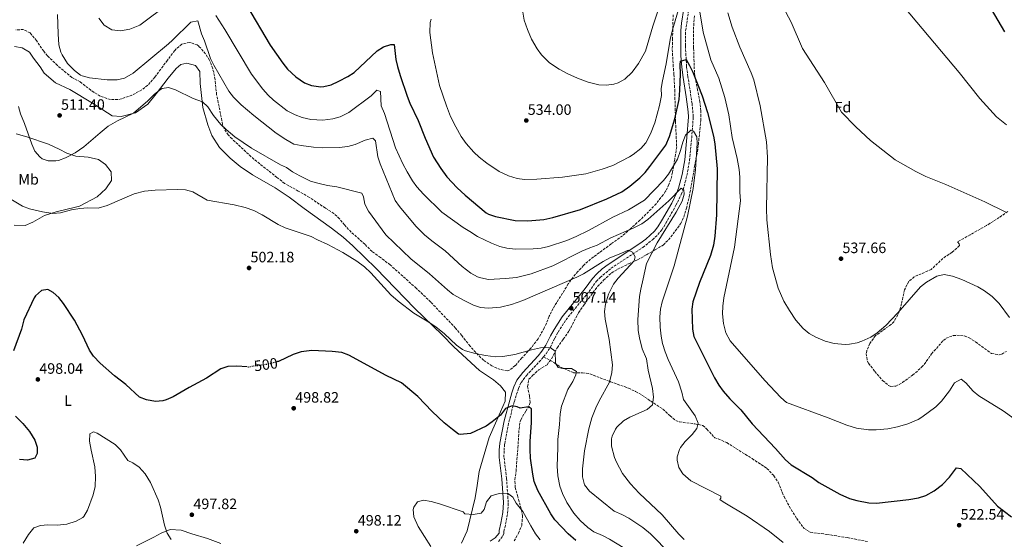
# Model space of a CAD drawing. Units: metres. Extents: x 563146 to 566582, y 4724093 to 4726439.
# Drawn here: x 563594 to 564249, y 4724673 to 4725019 of the extents above; entities that cross this region are included whole.
import ezdxf
from ezdxf.enums import TextEntityAlignment as Align

# ---------------------------------------------------------------- set-up
doc = ezdxf.new("R2010")
doc.units = ezdxf.units.M
doc.header["$MEASUREMENT"] = 0
doc.linetypes.add('DGN Style 3', pattern=[2.435891, 1.739922, -0.695969])
doc.linetypes.add('DGN Style 5', pattern=[1.217945, 0.521977, -0.695969])
for name, color, linetype, lineweight in [('Camino', 7, 'DGN Style 3', 0), ('Cota de curva de nivel directora', 7, 'Continuous', 0), ('Cota de punto acotado terreno', 7, 'Continuous', 0), ('Curva de nivel directora', 30, 'Continuous', 30), ('Curva de nivel directora no vista', 30, 'DGN Style 5', 30), ('Curva de nivel intermedia', 30, 'Continuous', 0), ('Etiqueta de uso rústico', 92, 'Continuous', 0), ('Etiqueta de zona arbolada', 92, 'Continuous', 0), ('Línea de cambio de uso (parcela vista)', 92, 'Continuous', 0), ('Margen derecho', 7, 'Continuous', 0), ('Punto acotado terreno (símbolo)', 7, 'Continuous', 0), ('Senda', 7, 'DGN Style 3', 0), ('Zona arbolada', 92, 'DGN Style 3', 0)]:
    doc.layers.add(name, color=color, linetype=linetype, lineweight=lineweight)
doc.styles.add('Style-Arial', font='arial.ttf')

# ---------------------------------------------------------------- blocks, each defined once
blk = doc.blocks.new('5PATER')
at = {"layer": 'Punto acotado terreno (símbolo)', "linetype": 'Continuous', "lineweight": 0}
h = blk.add_hatch(color=51, dxfattribs=at)
edge = h.paths.add_edge_path()
edge.add_ellipse((0, 0), major_axis=(-0.11, -0.111), ratio=0.999422, start_angle=0, end_angle=360)

msp = doc.modelspace()

# ---------------------------------------------------------------- linework, layer by layer
at = {"layer": 'Camino', "color": 7, "linetype": 'DGN Style 3', "lineweight": 0}
for points in [[(563942.49, 4724794.69, 504.96), (563944.17, 4724796.76, 505.2), (563946.86, 4724800.95, 505.61), (563949.9, 4724807.2, 505.67), (563952.15, 4724811.19, 505.97), (563957.38, 4724819.37, 506.63), (563972.69, 4724838.18, 508.01), (563977.51, 4724844.82, 508.37), (563980.06, 4724847.59, 508.6), (563987.39, 4724853.59, 509.33), (564008.55, 4724867.53, 511.73), (564014.96, 4724872.62, 512.35), (564018.56, 4724876.08, 512.63), (564021.14, 4724879.24, 512.89), (564023.83, 4724883.62, 513.17), (564030.58, 4724895.52, 515.84), (564034.09, 4724902.71, 516.5), (564035.29, 4724905.89, 516.66), (564037.89, 4724915.39, 517.15), (564039.61, 4724925.47, 518.03), (564041.05, 4724940.36, 520.38), (564042.08, 4724954.41, 521.93), (564041.29, 4724963.18, 522.72), (564038.56, 4724981.12, 523.7), (564037.64, 4724987.71, 524.41), (564036.89, 4725001.74, 526.22), (564037.03, 4725011.68, 527.34), (564040.53, 4725036.05, 530.27)], [(563912.52, 4724671.84, 493.1), (563915.31, 4724675.45, 492.98), (563915.98, 4724677.18, 492.98), (563916.08, 4724678.55, 492.52), (563917.2, 4724683.33, 493.46), (563918.53, 4724690.73, 494.12), (563918.91, 4724697.68, 494.54), (563917.8, 4724713.73, 495.81), (563916.08, 4724727.81, 497.11), (563916.11, 4724732.45, 497.39), (563916.55, 4724736.83, 497.81), (563919.27, 4724751.26, 499.31), (563923.01, 4724765.04, 500.19), (563924.44, 4724769.73, 500.57), (563925.69, 4724773.56, 501.37), (563927.48, 4724777.53, 502.4), (563931.04, 4724782.23, 502.97), (563941.36, 4724793.3, 504.8), (563942.49, 4724794.69, 504.96)]]:
    msp.add_polyline3d(points, dxfattribs=at)
at = {"layer": 'Curva de nivel directora', "color": 30, "linetype": 'Continuous', "lineweight": 30, "flags": 128}
for points, elevation in [([(563744.77, 4725028.84), (563760.46, 4725002.19), (563768.76, 4724990.14), (563772.03, 4724986.24), (563777.58, 4724980.95), (563783.18, 4724977.06), (563787.85, 4724975.26), (563794.17, 4724974.46), (563796.2, 4724974.63), (563801.09, 4724975.82), (563806.05, 4724978.06), (563812.1, 4724981.24), (563816.33, 4724983.9), (563831.56, 4724998.28), (563835.93, 4725000.9), (563840.65, 4725002.54), (563842.93, 4725002.62), (563844.17, 4724992.62), (563845.29, 4724987.98), (563846.97, 4724981.9), (563851.56, 4724968.26), (563853.39, 4724963.46), (563858.92, 4724952.05), (563863.53, 4724940.3), (563869.21, 4724927.66), (563874.01, 4724920.07), (563878.06, 4724914.53), (563884.89, 4724907.1), (563890.14, 4724902.28), (563904.13, 4724890.54), (563905.67, 4724889.56), (563910.45, 4724887.98), (563923.49, 4724885.34), (563931.94, 4724885.14), (563942.54, 4724886.15), (563948.66, 4724887.41), (563967.03, 4724892.66), (563984.49, 4724899.87), (563994.57, 4724904.54), (563999.93, 4724908.3), (564006.53, 4724913.76), (564010.01, 4724917.34), (564013.29, 4724921.34), (564023.89, 4724935.58), (564026.37, 4724941.34), (564029.81, 4724953.1), (564032.68, 4724965.88), (564033.24, 4724972.18), (564033.49, 4724983.1), (564033.3, 4724989.02), (564033.7, 4724991.5), (564037.38, 4724992.54), (564039.66, 4724988.64), (564041.78, 4724984.06), (564047.93, 4724968.3), (564051.53, 4724957.26), (564055.54, 4724941.64), (564056.45, 4724936.46), (564057.97, 4724919.82), (564057.65, 4724889.14), (564056.49, 4724875.08), (564055.54, 4724869.07), (564053.6, 4724862.02), (564046.32, 4724844.25), (564041.76, 4724831.35), (564041.21, 4724826.38), (564041.51, 4724813.19), (564042.57, 4724808.3), (564056.18, 4724780.7), (564059.04, 4724775.84), (564062.01, 4724771.82), (564066.44, 4724766.72), (564073.73, 4724759.34), (564081.29, 4724750.14), (564096.8, 4724733.7), (564103.39, 4724726.12), (564107.29, 4724722.91), (564121.21, 4724714.3), (564125.69, 4724711.02), (564139.71, 4724703.2), (564146.18, 4724700.39), (564151.01, 4724699.1), (564158.98, 4724697.61), (564163.97, 4724697.34), (564185.56, 4724699.67), (564192.09, 4724700.9), (564196.85, 4724702.46), (564202.45, 4724705.42), (564208.05, 4724709.74), (564212.65, 4724714.7), (564217.29, 4724720.78), (564220.21, 4724720.38), (564232.89, 4724708.46)], 525), ([(564240.32, 4725026.06), (564249.34, 4725011.02)], 550), ([(563745.09, 4724787.96), (563738.21, 4724788.37), (563732.33, 4724788.24), (563727.53, 4724786.78), (563718.01, 4724780.46), (563706.41, 4724774.3), (563695.79, 4724768.1), (563691.21, 4724766.06), (563689.04, 4724765.42), (563684.09, 4724765.02), (563678.09, 4724766.06), (563673.41, 4724767.9), (563664.29, 4724776.22), (563656.69, 4724781.93), (563647.15, 4724790.53), (563642.87, 4724795.06), (563640.05, 4724799.18), (563635.49, 4724809.18), (563630.09, 4724819.02), (563622.89, 4724830.18), (563619.63, 4724834.18), (563615.97, 4724837.59), (563612.45, 4724839.43), (563608.13, 4724838.79), (563604.29, 4724835.35), (563603.39, 4724833.92), (563596.45, 4724819.27), (563594.89, 4724813.11), (563589.54, 4724798.66)], 500), ([(563963.85, 4724672.46), (563958.82, 4724676.84), (563949.97, 4724686.13), (563947.21, 4724690.3), (563938.65, 4724705.74), (563936.27, 4724711.81), (563935.25, 4724716.7), (563933.77, 4724727.18), (563933.41, 4724732.94), (563933.45, 4724738.38), (563934.41, 4724750.94), (563934.33, 4724759.98), (563932.37, 4724761.42), (563926.85, 4724760.62), (563924.93, 4724761.5), (563921.53, 4724762.06), (563917.13, 4724760.38), (563913.69, 4724755.9), (563908.28, 4724751.46), (563904.17, 4724748.62), (563893.74, 4724743.57), (563886.81, 4724742.94), (563885.85, 4724743.32), (563881.81, 4724746.3), (563876.23, 4724750.83), (563868.25, 4724758.3), (563858.77, 4724768.22), (563847.85, 4724777.36), (563837.65, 4724782.3), (563812.78, 4724795.75), (563808.09, 4724797.5), (563801.65, 4724798.3), (563788.21, 4724798.86), (563781, 4724798.1), (563775.64, 4724796.28), (563766.05, 4724791.66), (563765.36, 4724791.47)], 500), ([(563590.97, 4724755.18), (563595.83, 4724750.22), (563600.24, 4724745.04), (563603.66, 4724739.21), (563605.21, 4724734.46), (563605.41, 4724730.3), (563603.85, 4724727.34), (563598.85, 4724725.9), (563593.45, 4724726.38)], 500), ([(564232.89, 4724708.46), (564244.57, 4724695.33), (564253.93, 4724688.3)], 525)]:
    msp.add_lwpolyline(points, dxfattribs=dict(at, elevation=elevation))
at = {"layer": 'Curva de nivel directora no vista', "color": 30, "linetype": 'DGN Style 5', "lineweight": 30, "elevation": 500, "flags": 128}
msp.add_lwpolyline([(563765.36, 4724791.47), (563759.37, 4724789.82), (563746.05, 4724787.9), (563745.09, 4724787.96)], dxfattribs=at)
at = {"layer": 'Curva de nivel intermedia', "color": 30, "linetype": 'Continuous', "lineweight": 0, "flags": 128}
for points, elevation in [([(563928.23, 4725026.74), (563929.62, 4725018.86), (563931.66, 4725012.62), (563934.49, 4725006.06), (563938.09, 4724999.58), (563941.08, 4724995.58), (563946.45, 4724990.38), (563952.73, 4724986.14), (563958.61, 4724982.94), (563965.05, 4724980.06), (563972.13, 4724977.42), (563979.17, 4724975.82), (563984.17, 4724975.57), (563989.3, 4724976.24), (563992.09, 4724977.1), (563996.47, 4724979.52), (564001.31, 4724984.06), (564005.71, 4724989.98), (564010.3, 4724998.06), (564015.18, 4725014.77), (564021.34, 4725033.66)], 535), ([(564174.42, 4725037.22), (564219.06, 4724983.82), (564232.78, 4724966.7), (564244.06, 4724954.38), (564250.58, 4724949.02)], 545), ([(563646.39, 4725020.01), (563649.88, 4725015.38), (563654.97, 4725012.37), (563660.78, 4725011.7), (563667.02, 4725012.79), (563673.69, 4725015.35), (563692.96, 4725029.81)], 520), ([(563867.64, 4725019.52), (563867.05, 4725017.1), (563866.61, 4725010.46), (563868.53, 4724997.02), (563873.24, 4724975.27), (563877.81, 4724961.66), (563880.57, 4724954.62), (563883.97, 4724947.74), (563887.65, 4724941.34), (563891.01, 4724936.62), (563895.93, 4724930.94), (563899.62, 4724927.57), (563904.72, 4724923.56), (563912.77, 4724918.06), (563919.01, 4724915.1), (563924.85, 4724913.42), (563929.81, 4724912.67), (563937.97, 4724912.86), (563955.13, 4724914.3), (563970.57, 4724916.38), (563981.39, 4724919.54), (563988.65, 4724922.06), (563999.64, 4724927.8), (564002.01, 4724929.26), (564007.13, 4724933.34), (564010.48, 4724937.06), (564013.72, 4724943), (564016.41, 4724950.38), (564019.65, 4724961.93), (564020.85, 4724968.69), (564020.81, 4724973.34), (564021.6, 4724978.28), (564024.14, 4724989.74), (564026.77, 4725005.94), (564028.22, 4725012.22), (564032.98, 4725028.06)], 530), ([(563618.86, 4725022.47), (563619.21, 4725009.67), (563619.81, 4725002.31), (563621.07, 4724997.48), (563621.89, 4724995.59), (563625.53, 4724989.99), (563630.09, 4724985.27), (563634.09, 4724982.25), (563635.29, 4724981.67), (563640.14, 4724980.43), (563651.89, 4724978.95), (563658.65, 4724979.03), (563663.54, 4724980.07), (563669.31, 4724983.52), (563692.73, 4725003.11), (563695.45, 4725005.43), (563707.65, 4725017.51)], 515), ([(563724.21, 4725021.83), (563730.29, 4725012.46), (563748.01, 4724982.86), (563755.61, 4724972.94), (563759.05, 4724968.94), (563762.61, 4724965.43), (563771.77, 4724958.47), (563777.05, 4724955.66), (563781.76, 4724953.98), (563787.45, 4724952.65), (563795.41, 4724952.22), (563802.17, 4724953.1), (563806.98, 4724954.47), (563812.9, 4724957.23), (563827.61, 4724968.46), (563831.53, 4724972.06), (563833.77, 4724971.26), (563834.29, 4724961.82), (563836.53, 4724956.7), (563843.93, 4724933.69), (563848.85, 4724923.17), (563851.72, 4724917.83), (563855.17, 4724911.82), (563858.1, 4724907.77), (563862.41, 4724902.94), (563874.73, 4724890.94), (563888.97, 4724880.76), (563893.27, 4724878.01), (563898.37, 4724874.86), (563907.69, 4724870.33), (563913.21, 4724868.22), (563918.05, 4724866.95), (563923.55, 4724866.4), (563935.45, 4724866.62), (563940.85, 4724867.1), (563945.73, 4724868.2), (563957.97, 4724872.11), (563964.07, 4724874.71), (563972.33, 4724878.78), (563988.65, 4724887.57), (563999.01, 4724892.62), (564009.53, 4724898.86), (564022.25, 4724911.98), (564025.61, 4724916.3), (564031.69, 4724926.16), (564033.7, 4724932.02), (564035.17, 4724937.58), (564036.93, 4724942.3), (564040.41, 4724945.58), (564042.33, 4724944.94), (564044.53, 4724941.18), (564044.61, 4724936.62), (564043.65, 4724919.34), (564041.93, 4724906.78), (564038.25, 4724888.38), (564029.41, 4724855.18), (564021.37, 4724831.18), (564020.21, 4724826.31), (564019.85, 4724821.31), (564020.05, 4724814.46), (564020.69, 4724808.54), (564021.72, 4724803.65), (564023.4, 4724798.08), (564025.49, 4724792.86), (564032.32, 4724778.01), (564034.49, 4724771.18), (564035.56, 4724766.27), (564043.37, 4724755.5), (564045.41, 4724750.46), (564044.49, 4724746.94), (564041.46, 4724742.95), (564036.61, 4724738.38), (564033.64, 4724734.43), (564032.85, 4724732.94), (564031.45, 4724728.05), (564031.33, 4724725.9), (564032.41, 4724721.02), (564035.13, 4724716.79), (564040.54, 4724712.26), (564060.41, 4724702.06), (564060.37, 4724700.62), (564059.85, 4724699.82), (564062.01, 4724698.22), (564078.01, 4724688.62), (564092.8, 4724678.47), (564102.01, 4724671.18)], 520), ([(564046.21, 4725025.6), (564048.62, 4725010.78), (564053.89, 4724992.39), (564059.1, 4724980.14), (564063.15, 4724967.33), (564065.85, 4724955.74), (564067.93, 4724940.7), (564071.33, 4724926.62), (564072.61, 4724919.26), (564073.03, 4724914.28), (564073.09, 4724904.3), (564073.45, 4724898.54), (564069.52, 4724867.67), (564062.49, 4724833.98), (564061.81, 4724828.38), (564061.65, 4724823.38), (564062.13, 4724816.78), (564063.73, 4724810.7), (564066.61, 4724805.26), (564089.81, 4724779.02), (564100.33, 4724767.66), (564104.07, 4724764.26), (564131.84, 4724754.13), (564144.29, 4724749.26), (564150.68, 4724747.3), (564158.81, 4724746.06), (564163.81, 4724746.12), (564171.71, 4724746.78), (564178.12, 4724748.13), (564184.94, 4724750.18), (564191.82, 4724753.06), (564194.33, 4724754.54), (564203.51, 4724761.51), (564207.34, 4724765.24), (564212.69, 4724772.06), (564216.01, 4724777.34), (564220.52, 4724779.76), (564223.45, 4724777.34), (564228.45, 4724771.9), (564232.24, 4724768.63), (564248.48, 4724758.68), (564266.49, 4724745.71)], 530), ([(564065.14, 4725023.66), (564068.01, 4725014.08), (564073.11, 4725000.7), (564080.66, 4724983.66), (564082.31, 4724978.94), (564086.66, 4724961.66), (564090.89, 4724937.82), (564091.49, 4724927.62), (564090.95, 4724893.46), (564091.12, 4724885.86), (564093.54, 4724862.69), (564094.95, 4724853.94), (564098.61, 4724840.49), (564102.45, 4724831.66), (564106.09, 4724825.42), (564110.41, 4724819.02), (564115.25, 4724813.58), (564119.33, 4724810.22), (564123.65, 4724807.71), (564129.82, 4724805.02), (564135.89, 4724803.49), (564143.21, 4724802.97), (564146.21, 4724803.18), (564151.12, 4724804.06), (564154.33, 4724805.02), (564160.33, 4724807.82), (564164.47, 4724810.64), (564170.26, 4724815.64), (564178.25, 4724823.9), (564193.37, 4724841.26), (564197.27, 4724844.38), (564204.21, 4724848.38), (564209.14, 4724849.38), (564214.71, 4724848.44), (564220.85, 4724846.2), (564231.53, 4724841.26), (564236.01, 4724838.62), (564241.01, 4724834.94), (564245.73, 4724830.22), (564252.65, 4724820.95)], 535), ([(564103.62, 4725024.06), (564107.26, 4725017.42), (564114.88, 4724999.79), (564129.44, 4724977.3), (564140.7, 4724957.63), (564150.25, 4724947.82), (564160.03, 4724938.73), (564176.61, 4724925.74), (564190.33, 4724917.99), (564196.93, 4724914.78), (564210.33, 4724909.34), (564236.17, 4724897.9), (564250.09, 4724891.02)], 540), ([(563707.65, 4725017.51), (563712.29, 4725018.39), (563714.73, 4725009.67), (563716.77, 4725005.1), (563720.81, 4724993.26), (563722.97, 4724988.76), (563733.01, 4724971.5), (563736.03, 4724967.51), (563741.09, 4724962.38), (563749.48, 4724955.21), (563764.53, 4724943.47), (563770.93, 4724939.26), (563776.13, 4724936.3), (563781.03, 4724935.28), (563789.33, 4724934.22), (563795.29, 4724933.82), (563806.33, 4724933.98), (563812.17, 4724934.7), (563817, 4724936.01), (563823.77, 4724938.78), (563828.85, 4724940.14), (563830.65, 4724938.46), (563832.05, 4724927.9), (563833.56, 4724923.13), (563843.61, 4724898.78), (563846.43, 4724894.65), (563857.47, 4724881.75), (563863.21, 4724875.98), (563868.01, 4724871.9), (563876.82, 4724865.23), (563888.21, 4724854.7), (563894.01, 4724850.38), (563898.41, 4724848.03), (563900.77, 4724847.18), (563905.71, 4724846.24), (563917.16, 4724846.78), (563924.37, 4724847.57), (563934.13, 4724849.9), (563948.53, 4724855.34), (563967.89, 4724865.02), (563973.25, 4724867.34), (563978.21, 4724869.02), (563987.23, 4724873.85), (564002.57, 4724880.46), (564007.77, 4724883.1), (564011.84, 4724886.01), (564025.73, 4724898.46), (564034.05, 4724907.02), (564035.81, 4724905.66), (564035.93, 4724903.02), (564034.63, 4724898.19), (564030.81, 4724891.02), (564018.05, 4724870.54), (564010.89, 4724856.86), (564008.85, 4724846.62), (564007.09, 4724839.82), (564006.38, 4724834.87), (564005.17, 4724819.58), (564005.41, 4724812.3), (564006.2, 4724807.37), (564008.03, 4724800.11), (564010.93, 4724793.34), (564012.17, 4724785.74), (564015.05, 4724773.66), (564015.53, 4724767.74), (564014.85, 4724762.79), (564011.45, 4724759.66), (563999.97, 4724754.54), (563995.69, 4724751.98), (563991.29, 4724747.84), (563990.29, 4724746.46), (563988.12, 4724741.89), (563987.77, 4724740.22), (563987.73, 4724735.21), (563989.66, 4724727.59), (563990.89, 4724724.54), (563994.97, 4724717.1), (564000.25, 4724710.22), (564006.09, 4724703.98), (564021.41, 4724689.58), (564032.49, 4724676.62), (564036.13, 4724673.16)], 515), ([(563592.97, 4724961.35), (563594.12, 4724956.49), (563596.98, 4724950), (563601.65, 4724936.15), (563603.77, 4724931.51), (563606.99, 4724927.74), (563608.61, 4724926.55), (563612.73, 4724925.03), (563617.75, 4724925.03), (563619.49, 4724925.43), (563624.19, 4724927.12), (563630.62, 4724930.43), (563636.42, 4724934.4), (563647.17, 4724943.83), (563652.65, 4724948.23), (563658.69, 4724951.83), (563669.37, 4724956.87), (563678.93, 4724965.11), (563683.53, 4724969.59), (563687.5, 4724972.57), (563688.57, 4724973.19), (563692.85, 4724973.99), (563697.37, 4724972.31), (563709.13, 4724966.7), (563715.29, 4724964.46), (563718.85, 4724961.02), (563722.61, 4724955.26)], 510), ([(563722.61, 4724955.26), (563727.61, 4724949.42), (563731.19, 4724945.93), (563736.8, 4724941.21), (563748.1, 4724933.52), (563767.29, 4724922.54), (563771.21, 4724920.62), (563775.39, 4724917.87), (563780.11, 4724915.25), (563787.33, 4724911.66), (563792.13, 4724910.27), (563798.57, 4724908.7), (563804.89, 4724907.82), (563821.41, 4724903.66), (563822.45, 4724901.18), (563823.52, 4724896.3), (563825.91, 4724891.62), (563837.37, 4724875.82), (563854.17, 4724859.98), (563866.49, 4724849.82), (563878.37, 4724839.26), (563882.33, 4724836.2), (563890.01, 4724831.9), (563895.77, 4724829.18), (563900.48, 4724827.51), (563905.85, 4724826.99), (563913.8, 4724827.82), (563921.06, 4724829.53), (563928.6, 4724832.25), (563964.49, 4724847.66), (563968.92, 4724849.98), (563982.13, 4724858.22), (563986.52, 4724860.63), (563993.97, 4724863.42), (563998.81, 4724865.74), (564001.65, 4724864.38), (564003.37, 4724861.34), (564002.69, 4724858.54), (563992.05, 4724847.1), (563989.06, 4724843.1), (563985.65, 4724836.38), (563983.57, 4724829.74), (563983.09, 4724824.76), (563983.54, 4724819.65), (563986.01, 4724806.24), (563988.33, 4724789.34), (563987.88, 4724784.36), (563986.29, 4724777.82), (563979.49, 4724765.34), (563977.34, 4724760.83), (563974.66, 4724754.03), (563972.55, 4724746.67), (563969.61, 4724732.1), (563968.29, 4724720.12), (563968.33, 4724714.78), (563969.73, 4724709.58), (563973.05, 4724705.26), (563989.41, 4724692.06), (563994.53, 4724689.82), (563999.25, 4724687.26), (564008.42, 4724681.11), (564013.61, 4724676.99), (564040.49, 4724649.66)], 510), ([(563580.61, 4724903.91), (563595.49, 4724894.95), (563600.16, 4724893.15), (563608.77, 4724891.11), (563615.85, 4724889.99), (563620.8, 4724890.51), (563628.25, 4724892.47), (563633.81, 4724893.51), (563639.13, 4724893.91), (563646.01, 4724893.59), (563651.97, 4724895.43), (563669.91, 4724903.06), (563676.87, 4724904.96), (563683.92, 4724905.67), (563698.77, 4724906.06), (563704.17, 4724905.82), (563708.97, 4724904.41), (563718.49, 4724898.94), (563736.55, 4724895.76), (563743.77, 4724893.98), (563749.45, 4724891.98), (563755.13, 4724889.26), (563765.85, 4724882.78), (563770.3, 4724880.5), (563787.65, 4724874.86), (563792.04, 4724872.47), (563798.81, 4724869.5)], 505), ([(563798.81, 4724869.5), (563808.77, 4724864.14), (563818.23, 4724858.28), (563823.14, 4724854.68), (563827.54, 4724850.64), (563840.75, 4724836.01), (563845.64, 4724831.67), (563856.05, 4724823.74), (563865.01, 4724818.43), (563870.71, 4724814.56), (563876.46, 4724809.91), (563884.45, 4724802.38), (563888.57, 4724799.53), (563890.53, 4724798.7), (563896.89, 4724796.94), (563903.69, 4724795.58), (563910.33, 4724794.7), (563915.32, 4724794.97), (563923.25, 4724796.22), (563934.35, 4724799.41), (563940.4, 4724800.63), (563946.86, 4724800.95), (563950.17, 4724798.54), (563950.49, 4724790.38), (563952.25, 4724787.5), (563955.21, 4724786.94), (563961.09, 4724786.94), (563964.45, 4724785.02), (563963.97, 4724782.78), (563961.87, 4724778.24), (563958.65, 4724772.94), (563954.45, 4724761.74), (563953.39, 4724756.85), (563952.97, 4724749.66), (563951.85, 4724739.58), (563951.93, 4724734.22), (563951.41, 4724721.9), (563951.89, 4724715.42), (563953.37, 4724708.54), (563954.99, 4724703.81), (563957.91, 4724697.66), (563962.61, 4724690.7), (563966.89, 4724685.74), (563971.89, 4724681.1), (563975.98, 4724678.22), (563981.68, 4724675.87), (563986.3, 4724673.32), (564004.57, 4724662.3)], 505), ([(563596.04, 4724670.78), (563599.53, 4724676.54), (563603.05, 4724680.78), (563607.53, 4724682.46), (563612.51, 4724682.86), (563618.77, 4724682.62), (563625.17, 4724683.26), (563631.25, 4724685.42), (563635.65, 4724687.77), (563636.33, 4724688.38), (563638.86, 4724692.7), (563642.48, 4724702.88), (563643.85, 4724708.29), (563644.07, 4724714.98), (563643.72, 4724721.38), (563641.17, 4724732.46), (563640.21, 4724738.54), (563640.32, 4724743.54), (563642.81, 4724744.86), (563645.29, 4724743.98), (563657.21, 4724736.38), (563660.77, 4724732.87), (563665.77, 4724725.74), (563669.01, 4724724.14), (563673.13, 4724721.32), (563677.25, 4724716.73), (563680.68, 4724711.12), (563685.77, 4724699.42), (563687.4, 4724694.69), (563690.17, 4724682.62), (563691.77, 4724677.34), (563694.46, 4724673.13)], 495), ([(563867.32, 4724668.5), (563858.85, 4724681.82), (563856.05, 4724688.14), (563855.7, 4724693.14), (563856.01, 4724694.54), (563858.49, 4724698.22), (563862.57, 4724699.18), (563867.51, 4724698.39), (563873.05, 4724696.86), (563888.89, 4724691.58), (563890.05, 4724690.14), (563895.53, 4724689.66), (563900.85, 4724690.54), (563902.89, 4724693.1), (563904.49, 4724698.22), (563907.65, 4724702.22), (563912.85, 4724703.82), (563918.49, 4724703.9), (563921.93, 4724701.26), (563924.21, 4724697.34), (563928.57, 4724691.66), (563933.89, 4724682.14), (563937.13, 4724676.94), (563940.09, 4724672.91)], 495)]:
    msp.add_lwpolyline(points, dxfattribs=dict(at, elevation=elevation))
at = {"layer": 'Línea de cambio de uso (parcela vista)', "color": 92, "linetype": 'Continuous', "lineweight": 0}
for points in [[(563590.21, 4725001.27, 511.12), (563595.29, 4725000.31, 511.57), (563600.13, 4724997.43, 511.93), (563602.93, 4724993.43, 512.44), (563607.41, 4724987.59, 512.44), (563610.05, 4724983.51, 512.5), (563617.45, 4724977.11, 512.44), (563627.01, 4724972.71, 512.71), (563642.13, 4724963.43, 512.08), (563655.33, 4724955.19, 510.19), (563661.13, 4724954.63, 509.2), (563670.85, 4724957.03, 509.56), (563679.01, 4724962.95, 509.83), (563684.49, 4724969.67, 510.31), (563692.49, 4724980.15, 511.54), (563697.89, 4724986.55, 512.2), (563701.01, 4724989.27, 512.38), (563705.05, 4724990.23, 512.32), (563710.77, 4724988.63, 512.35), (563713.53, 4724984.54, 512.14), (563713.81, 4724976.62, 511.72), (563715.61, 4724960.62, 510.34), (563718.85, 4724949.1, 509.38), (563721.69, 4724941.9, 508.84)], [(563591.29, 4724943.19, 509.65), (563598.45, 4724941.03, 510.64), (563612.77, 4724936.15, 511.27), (563619.89, 4724932.79, 511.54), (563625.17, 4724930.15, 511.09), (563630.97, 4724928.23, 510.01), (563639.29, 4724927.67, 509.23), (563646.17, 4724926.07, 508.72), (563650.89, 4724922.79, 508.06), (563654.57, 4724917.83, 507.64), (563654.73, 4724911.99, 507.34), (563651.13, 4724906.47, 506.86), (563645.33, 4724901.27, 507.1), (563633.57, 4724895.03, 506.38), (563630.81, 4724894.39, 505.93), (563617.97, 4724891.27, 505.75), (563610.25, 4724888.71, 505.27), (563602.37, 4724884.39, 504.16), (563597.33, 4724881.99, 503.77)], [(563721.69, 4724941.9, 508.84), (563726.69, 4724934.06, 507.97), (563733.85, 4724926.94, 508.03), (563740.37, 4724921.42, 507.79), (563748.69, 4724915.74, 507.79), (563763.85, 4724907.18, 507.34), (563773.17, 4724901.02, 506.95), (563783.01, 4724893.42, 507.04), (563801.21, 4724880.3, 506.77), (563808.93, 4724874.38, 506.71), (563815.53, 4724868.62, 506.44), (563830.89, 4724853.58, 506.17), (563856.53, 4724827.18, 505.48), (563874.89, 4724809.42, 505.12), (563882.65, 4724801.26, 504.58), (563899.85, 4724785.66, 503.89), (563909.17, 4724779.34, 503.11), (563913.77, 4724775.42, 502.51), (563917.01, 4724771.18, 501.76), (563916.85, 4724765.26, 501.55), (563913.85, 4724758.06, 501.49), (563906.29, 4724741.1, 498.88), (563899.49, 4724718.3, 497.86), (563898.17, 4724708.94, 496.96), (563896.97, 4724700.94, 496.6), (563891.65, 4724678.86, 493.3), (563887.81, 4724670.78, 493.48)], [(563597.33, 4724881.99, 503.77), (563590.01, 4724882.31, 503.5)], [(563727.69, 4724670.38, 497.68), (563718.61, 4724673.74, 498.25), (563708.17, 4724676.94, 497.74), (563701.17, 4724679.34, 496.81), (563693.85, 4724679.74, 495.64), (563687.81, 4724677.42, 493.57), (563682.97, 4724674.7, 491.95), (563671.53, 4724668.86, 490.46)]]:
    msp.add_polyline3d(points, dxfattribs=at)
at = {"layer": 'Margen derecho', "color": 7, "linetype": 'Continuous', "lineweight": 0}
msp.add_polyline3d([(563906.97, 4724671.98, 493.19), (563910.29, 4724674.22, 493.1), (563912.77, 4724677.42, 492.98), (563912.89, 4724679.03, 492.52), (563914.05, 4724683.98, 493.46), (563915.33, 4724691.1, 494.12), (563915.69, 4724697.66, 494.54), (563914.59, 4724713.42, 495.81), (563912.85, 4724727.63, 497.11), (563912.89, 4724732.62, 497.39), (563913.36, 4724737.29, 497.81), (563916.13, 4724751.98, 499.31), (563919.92, 4724765.93, 500.19), (563921.37, 4724770.7, 500.57), (563922.68, 4724774.72, 501.37), (563924.69, 4724779.18, 502.4), (563928.57, 4724784.3, 502.97), (563938.93, 4724795.42, 504.8), (563941.33, 4724798.35, 505.17), (563944.05, 4724802.54, 505.61), (563947.05, 4724808.7, 505.67), (563949.39, 4724812.85, 505.97), (563954.77, 4724821.26, 506.63), (563970.13, 4724840.14, 508.01), (563975.01, 4724846.86, 508.37), (563977.8, 4724849.89, 508.6), (563981.54, 4724853.22, 508.93), (563985.53, 4724856.22, 509.33), (564006.48, 4724870.01, 511.71), (564010.45, 4724873.02, 512.15), (564016.21, 4724878.3, 512.63), (564018.51, 4724881.11, 512.89), (564021.05, 4724885.26, 513.17), (564027.73, 4724897.02, 515.84), (564031.13, 4724903.98, 516.5), (564032.22, 4724906.88, 516.66), (564034.74, 4724916.09, 517.15), (564036.41, 4724925.9, 518.03), (564037.84, 4724940.63, 520.38), (564038.85, 4724954.46, 521.93), (564038.71, 4724957.68, 522.26), (564037.41, 4724967.66, 523.13), (564035.37, 4724980.65, 523.7), (564034.43, 4724987.37, 524.41), (564033.89, 4724995, 525.44), (564033.81, 4725011.84, 527.34), (564034.32, 4725016.74, 527.83), (564037.34, 4725036.46, 530.27)], dxfattribs=at)
at = {"layer": 'Senda', "color": 7, "linetype": 'DGN Style 3', "lineweight": 0}
msp.add_polyline3d([(563942.49, 4724794.69, 504.96), (563949.73, 4724790.7, 504.88), (563953.77, 4724787.76, 504.74), (563962.41, 4724784.14, 504.88), (563968.33, 4724783.98, 505.34), (563973.29, 4724783.44, 505.68), (563982.31, 4724779.89, 508.18), (563986.95, 4724778.14, 509.04), (563999.01, 4724773.81, 510.43), (564003.74, 4724771.7, 511.24), (564007.93, 4724769.26, 512.22), (564015.77, 4724763.82, 514.46), (564021.85, 4724759.9, 515.34), (564026.61, 4724755.42, 517.22), (564030.46, 4724752.27, 518.49), (564032.89, 4724751.34, 519), (564043.17, 4724750.06, 519.88), (564048.45, 4724748.94, 521.22), (564051.17, 4724746.54, 521.86), (564056.37, 4724740.86, 522.3), (564060.98, 4724739.2, 522.87), (564064.33, 4724737.58, 523.1), (564081.26, 4724726.98, 523.88), (564091.13, 4724720.46, 524.52), (564095.73, 4724715.58, 524.36), (564098.51, 4724711.26, 524.2), (564102.38, 4724702.05, 523.65), (564102.53, 4724701.66, 523.62), (564107.26, 4724692.99, 523), (564110.97, 4724687.1, 522.92), (564115.69, 4724680.7, 522.9), (564119.93, 4724677.95, 522.78), (564131.05, 4724676.54, 522.78), (564144.51, 4724674.38, 522.56), (564158.09, 4724671.74, 522.34)], dxfattribs=at)
at = {"layer": 'Zona arbolada', "color": 92, "linetype": 'DGN Style 3', "lineweight": 0}
for points in [[(564028.7, 4725022.38, 530.43), (564028.31, 4725006.6, 529.63), (564028.1, 4724999.26, 528.23), (564028.68, 4724989.24, 528), (564029.21, 4724982.7, 527.47), (564029.76, 4724972.28, 526.67), (564030.29, 4724951.34, 525.59), (564031.05, 4724934.38, 524.15), (564029.77, 4724926.14, 521.49), (564028.33, 4724917.5, 520.83), (564027.12, 4724912.68, 520.44), (564025.93, 4724909.42, 520.17), (564023.69, 4724904.95, 519.92), (564022.09, 4724902.54, 519.75), (564017.37, 4724896.62, 518.87), (564012.33, 4724891.26, 517.83), (564006.61, 4724885.66, 517.07), (564000.29, 4724879.98, 516.45), (563995.05, 4724875.26, 515.41), (563987.41, 4724869.82, 512.89), (563973.77, 4724859.74, 511.95), (563969.05, 4724855.5, 511.77), (563965.29, 4724851.5, 511.63), (563962.11, 4724847.65, 511.42), (563958.9, 4724843.22, 510.94), (563948.73, 4724826.86, 509.73), (563946.21, 4724821.66, 508.51), (563942.93, 4724813.98, 507.79), (563938.85, 4724806.62, 507.01), (563933.73, 4724800.14, 506.51), (563928.05, 4724793.98, 506.07), (563923.61, 4724788.94, 505.23), (563919.62, 4724785.77, 504.58), (563918.25, 4724785.34, 504.55), (563913.65, 4724786.3, 504.83), (563908.05, 4724788.62, 505.17), (563902.49, 4724792.38, 505.39), (563898.88, 4724795.84, 505.54), (563893.51, 4724801.82, 505.7), (563887.93, 4724808.94, 505.43), (563883.85, 4724813.74, 506.27), (563867.32, 4724831.16, 507.56), (563857.73, 4724840.3, 507.37), (563840.34, 4724855.87, 506.6), (563833.93, 4724860.76, 506.65), (563828.33, 4724864.78, 507.21), (563823.41, 4724869.58, 507.49), (563814.33, 4724877.74, 508.37), (563809.89, 4724882.46, 507.99), (563806.49, 4724886.62, 507.45), (563802.83, 4724890.01, 507.89), (563797.17, 4724893.66, 508.77), (563786.58, 4724900.77, 509.47), (563779.16, 4724905.04, 509.51), (563770.05, 4724910.06, 508.97), (563764.97, 4724914.06, 510.21), (563749.61, 4724926.22, 511.09), (563735.05, 4724939.71, 511.81), (563732.57, 4724942.38, 511.93), (563729.79, 4724946.58, 512.25), (563728.77, 4724949.42, 512.45), (563725.89, 4724963.74, 513.35), (563724.77, 4724969.1, 512.91), (563723.73, 4724979.18, 513.23), (563722.85, 4724984.14, 513.71), (563721.42, 4724988.9, 514.2), (563720.01, 4724992.14, 514.55), (563717.41, 4724996.38, 514.97), (563712.88, 4725001.51, 515.38), (563711.93, 4725002.23, 515.39), (563706.89, 4725003.99, 515.35), (563701.69, 4725002.87, 515.33), (563697.79, 4724999.68, 515.44), (563696.85, 4724998.55, 515.47), (563691.97, 4724992.07, 515.43), (563683.73, 4724980.87, 514.05), (563678.89, 4724975.43, 514.21), (563674.98, 4724972.32, 514.44), (563668.38, 4724968.82, 514.71), (563661.34, 4724966.38, 514.86), (563659.05, 4724965.91, 514.81), (563654.06, 4724965.93, 514.56), (563647.3, 4724968.08, 514.18), (563641.05, 4724972.11, 513.98), (563633.93, 4724977.67, 514.25), (563628.41, 4724980.63, 513.45), (563618.77, 4724988.63, 512.83), (563612.24, 4724995, 512.44), (563609.65, 4724998.07, 512.21), (563604.77, 4725005.11, 511.61), (563600.57, 4725010.23, 511.25), (563596.13, 4725012.55, 510.87), (563591.13, 4725012.3, 510.86)], [(563922.85, 4724672.14, 496.95), (563925.85, 4724677.26, 497.91), (563927.93, 4724682.54, 498.41), (563928.41, 4724688.7, 498.53), (563927.62, 4724693.62, 498.91), (563925.21, 4724701.5, 499.95), (563923.49, 4724707.82, 500.37), (563923.36, 4724712.82, 500.6), (563924.17, 4724718.62, 501.25), (563924.65, 4724726.46, 502.87), (563925.37, 4724734.14, 503.03), (563926.13, 4724746.62, 503.77), (563926.8, 4724751.57, 503.91), (563927.21, 4724752.86, 503.95), (563930.69, 4724758.54, 504.35), (563933.16, 4724762.91, 505.01), (563933.57, 4724764.38, 505.19), (563933.09, 4724768.46, 505.51), (563931.81, 4724774.86, 505.91), (563932.64, 4724779.75, 506.08), (563935.17, 4724782.22, 505.69), (563939.25, 4724786.06, 505.69), (563944.77, 4724789.42, 505.89), (563947.75, 4724793.43, 506.26), (563951.61, 4724800.86, 507.61), (563955.53, 4724806.38, 508.29), (563959.45, 4724811.9, 508.51), (563965.69, 4724824.06, 509.99), (563968.59, 4724828.17, 510.09), (563969.33, 4724829.18, 510.17), (563972.41, 4724833.5, 512.15), (563978.5, 4724841.61, 513.14), (563982.34, 4724845.67, 513.5), (563987.61, 4724850.46, 513.69), (563991.84, 4724853.07, 514.28), (563998.89, 4724856.54, 515.21), (564005.01, 4724859.18, 515.57), (564010.89, 4724862.54, 516.01), (564016.73, 4724865.98, 517.07), (564022.13, 4724869.02, 517.67), (564023.89, 4724871.02, 518.69), (564025.65, 4724872.62, 520.67), (564028.67, 4724876.47, 521.71), (564033.65, 4724883.18, 522.47), (564035.76, 4724887.72, 522.66), (564037.58, 4724893.59, 523.52), (564039.45, 4724901.5, 524.73), (564041.61, 4724913.06, 525.91), (564042.97, 4724921.66, 525.27), (564044.81, 4724931.1, 525.11), (564045.48, 4724936.06, 525.12), (564047.11, 4724951.99, 526.53), (564047.19, 4724958.41, 527.03), (564046.51, 4724964.22, 527.22), (564044.97, 4724972.14, 527.67), (564042.87, 4724983.82, 529.24), (564042.3, 4725000.3, 530.37), (564042.23, 4725012.65, 531.29), (564042.82, 4725021.9, 531.65)], [(563972.41, 4724833.5, 512.15), (563978.5, 4724841.61, 513.14), (563982.34, 4724845.67, 513.5), (563987.61, 4724850.46, 513.69), (563991.84, 4724853.07, 514.28), (563998.89, 4724856.54, 515.21), (564005.01, 4724859.18, 515.57), (564010.89, 4724862.54, 516.01), (564016.73, 4724865.98, 517.07), (564022.13, 4724869.02, 517.67), (564023.89, 4724871.02, 518.69), (564025.65, 4724872.62, 520.67), (564028.67, 4724876.47, 521.71), (564033.65, 4724883.18, 522.47), (564035.76, 4724887.72, 522.66), (564037.58, 4724893.59, 523.52), (564039.45, 4724901.5, 524.73), (564041.61, 4724913.06, 525.91), (564042.97, 4724921.66, 525.27), (564044.81, 4724931.1, 525.11), (564045.48, 4724936.06, 525.12), (564047.11, 4724951.99, 526.53), (564047.19, 4724958.41, 527.03), (564046.51, 4724964.22, 527.22), (564044.97, 4724972.14, 527.67), (564042.87, 4724983.82, 529.24), (564042.3, 4725000.3, 530.37), (564042.23, 4725012.65, 531.29), (564042.82, 4725021.9, 531.65)], [(564028.7, 4725022.38, 530.43), (564028.31, 4725006.6, 529.63), (564028.1, 4724999.26, 528.23), (564028.68, 4724989.24, 528), (564029.21, 4724982.7, 527.47), (564029.76, 4724972.28, 526.67), (564030.29, 4724951.34, 525.59), (564031.05, 4724934.38, 524.15), (564029.77, 4724926.14, 521.49), (564028.33, 4724917.5, 520.83), (564027.12, 4724912.68, 520.44), (564025.93, 4724909.42, 520.17), (564023.69, 4724904.95, 519.92)], [(564023.69, 4724904.95, 519.92), (564022.09, 4724902.54, 519.75), (564017.37, 4724896.62, 518.87), (564012.33, 4724891.26, 517.83), (564006.61, 4724885.66, 517.07), (564000.29, 4724879.98, 516.45), (563995.05, 4724875.26, 515.41), (563987.41, 4724869.82, 512.89), (563973.77, 4724859.74, 511.95), (563969.05, 4724855.5, 511.77), (563965.29, 4724851.5, 511.63), (563962.11, 4724847.65, 511.42), (563958.9, 4724843.22, 510.94), (563948.73, 4724826.86, 509.73), (563946.21, 4724821.66, 508.51), (563942.93, 4724813.98, 507.79), (563938.85, 4724806.62, 507.01), (563933.73, 4724800.14, 506.51), (563928.05, 4724793.98, 506.07), (563923.61, 4724788.94, 505.23), (563919.62, 4724785.77, 504.58), (563918.25, 4724785.34, 504.55), (563913.65, 4724786.3, 504.83), (563908.05, 4724788.62, 505.17), (563902.49, 4724792.38, 505.39), (563898.88, 4724795.84, 505.54), (563893.51, 4724801.82, 505.7), (563887.93, 4724808.94, 505.43), (563883.85, 4724813.74, 506.27), (563867.32, 4724831.16, 507.56), (563857.73, 4724840.3, 507.37), (563840.34, 4724855.87, 506.6), (563833.93, 4724860.76, 506.65), (563828.33, 4724864.78, 507.21), (563823.41, 4724869.58, 507.49), (563814.33, 4724877.74, 508.37), (563809.89, 4724882.46, 507.99), (563806.49, 4724886.62, 507.45), (563802.83, 4724890.01, 507.89), (563797.17, 4724893.66, 508.77), (563786.58, 4724900.77, 509.47), (563779.16, 4724905.04, 509.51), (563770.05, 4724910.06, 508.97), (563764.97, 4724914.06, 510.21), (563749.61, 4724926.22, 511.09), (563735.05, 4724939.71, 511.81), (563732.57, 4724942.38, 511.93), (563729.79, 4724946.58, 512.25), (563728.77, 4724949.42, 512.45), (563725.89, 4724963.74, 513.35), (563724.77, 4724969.1, 512.91), (563723.73, 4724979.18, 513.23), (563722.85, 4724984.14, 513.71), (563721.42, 4724988.9, 514.2), (563720.01, 4724992.14, 514.55), (563717.41, 4724996.38, 514.97), (563712.88, 4725001.51, 515.38), (563711.93, 4725002.23, 515.39), (563706.89, 4725003.99, 515.35), (563701.69, 4725002.87, 515.33), (563697.79, 4724999.68, 515.44), (563696.85, 4724998.55, 515.47), (563691.97, 4724992.07, 515.43), (563683.73, 4724980.87, 514.05), (563678.89, 4724975.43, 514.21), (563674.98, 4724972.32, 514.44), (563668.38, 4724968.82, 514.71), (563661.34, 4724966.38, 514.86), (563659.05, 4724965.91, 514.81), (563654.06, 4724965.93, 514.56), (563647.3, 4724968.08, 514.18), (563641.05, 4724972.11, 513.98), (563633.93, 4724977.67, 514.25), (563628.41, 4724980.63, 513.45), (563618.77, 4724988.63, 512.83), (563612.24, 4724995, 512.44), (563609.65, 4724998.07, 512.21), (563604.77, 4725005.11, 511.61), (563600.57, 4725010.23, 511.25), (563596.13, 4725012.55, 510.87), (563591.13, 4725012.3, 510.86)], [(564251.51, 4724891.47, 547.91), (564245.84, 4724887.42, 547.92), (564237.25, 4724882.06, 548.11), (564226.41, 4724875.95, 548.22), (564218.05, 4724871.18, 547.51), (564219.1, 4724869.81, 542.46), (564219.41, 4724868.7, 539.77), (564214.37, 4724864.3, 538.97), (564208.29, 4724860.22, 538.21), (564200.48, 4724852.81, 538.04), (564189.25, 4724847.98, 538.07), (564185.48, 4724844.71, 538.05), (564182.68, 4724839.19, 537.95), (564180.73, 4724829.98, 537.55), (564179.28, 4724825.22, 537.16), (564178.21, 4724822.54, 536.95), (564175.73, 4724818.13, 536.75), (564173.97, 4724816.38, 536.73), (564163.45, 4724808.78, 536.77), (564159.61, 4724803.66, 536.89), (564157.64, 4724798.96, 536.95), (564157.25, 4724796.94, 536.97), (564157.88, 4724791.94, 536.87), (564158.73, 4724790.38, 536.79), (564162.97, 4724785.02, 536.05), (564168.17, 4724778.86, 535.93), (564172.1, 4724775.71, 536), (564173.65, 4724774.94, 536.01), (564176.97, 4724775.18, 535.89), (564181.3, 4724777.6, 535.31), (564188.13, 4724782.49, 534.53), (564194.13, 4724787.77, 534.74), (564195.81, 4724789.66, 534.87), (564200.73, 4724796.62, 535.31), (564208.6, 4724805.63, 535.74), (564210.37, 4724807.02, 535.83), (564215.15, 4724808.84, 536.12), (564217.57, 4724809.02, 536.27), (564222.53, 4724808.59, 536.55), (564225.77, 4724807.34, 536.69), (564230.04, 4724804.6, 536.65), (564240.69, 4724796.86, 535.95), (564245.7, 4724796.07, 535.74), (564247.41, 4724796.54, 535.71), (564250.65, 4724798.3, 535.95)], [(563922.85, 4724672.14, 496.95), (563925.85, 4724677.26, 497.91), (563927.93, 4724682.54, 498.41), (563928.41, 4724688.7, 498.53), (563927.62, 4724693.62, 498.91), (563925.21, 4724701.5, 499.95), (563923.49, 4724707.82, 500.37), (563923.36, 4724712.82, 500.6), (563924.17, 4724718.62, 501.25), (563924.65, 4724726.46, 502.87), (563925.37, 4724734.14, 503.03), (563926.13, 4724746.62, 503.77), (563926.8, 4724751.57, 503.91), (563927.21, 4724752.86, 503.95), (563930.69, 4724758.54, 504.35), (563933.16, 4724762.91, 505.01), (563933.57, 4724764.38, 505.19), (563933.09, 4724768.46, 505.51), (563931.81, 4724774.86, 505.91), (563932.64, 4724779.75, 506.08), (563935.17, 4724782.22, 505.69), (563939.25, 4724786.06, 505.69), (563944.77, 4724789.42, 505.89), (563947.75, 4724793.43, 506.26), (563951.61, 4724800.86, 507.61), (563955.53, 4724806.38, 508.29), (563959.45, 4724811.9, 508.51), (563965.69, 4724824.06, 509.99), (563968.59, 4724828.17, 510.09), (563969.33, 4724829.18, 510.17), (563972.41, 4724833.5, 512.15)]]:
    msp.add_polyline3d(points, dxfattribs=at)

# ---------------------------------------------------------------- block references
at = {"layer": 'Punto acotado terreno (símbolo)', "color": 7, "linetype": 'Continuous', "lineweight": 0, "xscale": 10, "yscale": 10, "zscale": 10}
for p in [(563620.25, 4724955.35, 511.4), (563930.93, 4724951.98, 534), (563746.37, 4724853.82, 502.18), (564140.45, 4724859.98, 537.66), (563960.81, 4724827.02, 507.14), (563605.77, 4724779.66, 498.04), (563776.09, 4724760.46, 498.82), (563708.29, 4724689.58, 497.82), (563817.73, 4724678.62, 498.12), (564219.09, 4724682.62, 522.54)]:
    msp.add_blockref('5PATER', p, dxfattribs=at)

# ---------------------------------------------------------------- texts
at = {"layer": 'Cota de curva de nivel directora', "color": 7, "linetype": 'Continuous', "lineweight": 0, "style": 'Style-Arial'}
msp.add_text('500', height=7, rotation=8.20235, dxfattribs=at).set_placement((563757.54, 4724789.56, 500), align=Align.MIDDLE_CENTER)
at = {"layer": 'Cota de punto acotado terreno', "color": 7, "linetype": 'Continuous', "lineweight": 0, "style": 'Style-Arial'}
for s, p in [('511.40', (563621.21, 4724959.1, 511.4)), ('534.00', (563931.9, 4724955.73, 534)), ('537.66', (564141.41, 4724863.73, 537.66)), ('502.18', (563747.33, 4724857.57, 502.18)), ('507.14', (563961.77, 4724830.77, 507.14)), ('498.04', (563606.73, 4724783.41, 498.04)), ('498.82', (563777.12, 4724764.21, 498.82)), ('497.82', (563709.32, 4724693.33, 497.82)), ('522.54', (564220.05, 4724686.37, 522.54)), ('498.12', (563818.76, 4724682.37, 498.12))]:
    msp.add_text(s, height=7, dxfattribs=at).set_placement(p)
at = {"layer": 'Etiqueta de uso rústico', "color": 92, "linetype": 'Continuous', "lineweight": 0, "style": 'Style-Arial'}
for s, p in [('Mb', (563599.59, 4724912.79, 507.45)), ('L', (563625.81, 4724765.51, 496.88))]:
    msp.add_text(s, height=7, dxfattribs=at).set_placement(p, align=Align.MIDDLE_CENTER)
at = {"layer": 'Etiqueta de zona arbolada', "color": 92, "linetype": 'Continuous', "lineweight": 0, "style": 'Style-Arial'}
msp.add_text('Fd', height=7, dxfattribs=at).set_placement((564141.72, 4724960.86, 540.07), align=Align.MIDDLE_CENTER)

doc.saveas('drawing.dxf')
